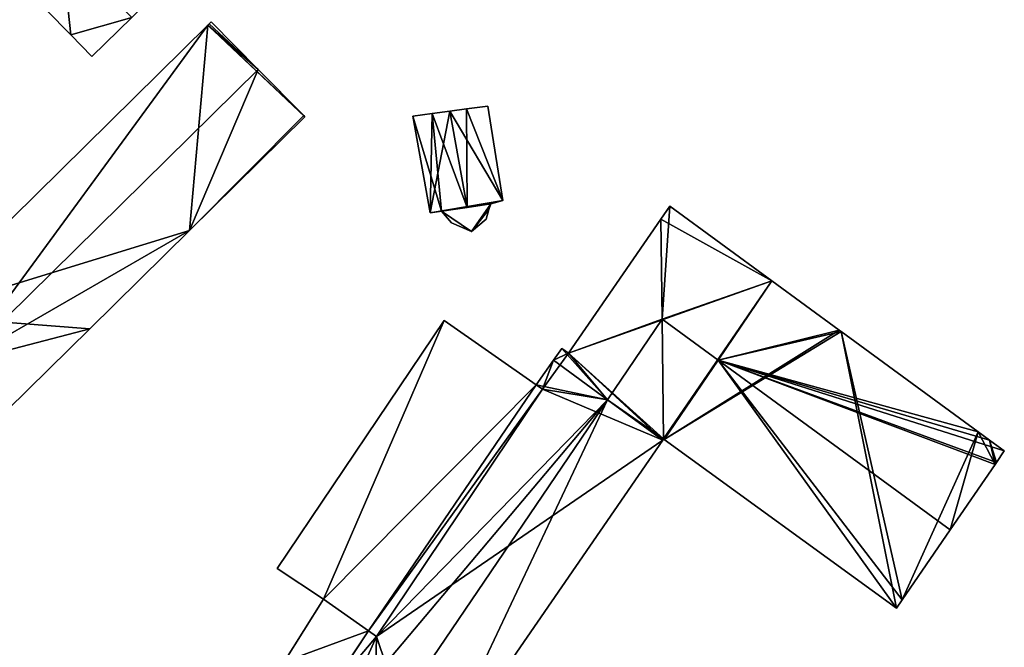
# Model space of a CAD drawing. Units: metres. Extents: x 76869 to 77501, y 345113 to 345508.
# Drawn here: x 77091 to 77158, y 345257 to 345300 of the extents above; entities that cross this region are included whole.
import ezdxf

# ---------------------------------------------------------------- set-up
doc = ezdxf.new("R2010")
doc.units = ezdxf.units.M
for name, color, linetype in [('FacadeFaces', 253, 'Continuous'), ('FloorBoundary', 4, 'Continuous'), ('FloorFaces', 253, 'Continuous'), ('OuterEaves', 4, 'Continuous'), ('RoofFaces', 24, 'Continuous'), ('RoofLines', 2, 'Continuous')]:
    doc.layers.add(name, color=color, linetype=linetype)

msp = doc.modelspace()

# ---------------------------------------------------------------- linework, layer by layer
at = {"layer": 'FacadeFaces'}
for points in [[(77091.106, 345302.203, 257.41), (77094.497, 345298.725, 254.221), (77094.497, 345298.725, 257.41), (77091.106, 345302.203, 257.41)], [(77091.106, 345302.203, 254.221), (77094.497, 345298.725, 254.221), (77091.106, 345302.203, 257.41), (77091.106, 345302.203, 254.221)], [(77095.923, 345297.263, 257.41), (77098.644, 345299.917, 254.221), (77098.644, 345299.917, 258.551), (77095.923, 345297.263, 257.41)], [(77095.923, 345297.263, 254.221), (77098.644, 345299.917, 254.221), (77095.923, 345297.263, 257.41), (77095.923, 345297.263, 254.221)], [(77103.937, 345299.486, 258.004), (77103.84, 345299.391, 254.001), (77103.84, 345299.391, 258.004), (77103.937, 345299.486, 258.004)], [(77103.937, 345299.486, 254.001), (77103.84, 345299.391, 254.001), (77103.937, 345299.486, 258.004), (77103.937, 345299.486, 254.001)], [(77104.071, 345299.618, 258.004), (77103.937, 345299.486, 254.001), (77103.937, 345299.486, 258.004), (77104.071, 345299.618, 258.004)], [(77104.071, 345299.618, 254.001), (77103.937, 345299.486, 254.001), (77104.071, 345299.618, 258.004), (77104.071, 345299.618, 254.001)], [(77107.265, 345296.377, 258.978), (77107.265, 345296.377, 254.001), (77104.071, 345299.618, 258.004), (77107.265, 345296.377, 258.978)], [(77107.265, 345296.377, 254.001), (77104.071, 345299.618, 254.001), (77104.071, 345299.618, 258.004), (77107.265, 345296.377, 254.001)], [(77103.84, 345299.391, 258.004), (77083.76, 345279.601, 254.001), (77083.76, 345279.601, 258.004), (77103.84, 345299.391, 258.004)], [(77103.84, 345299.391, 254.001), (77083.76, 345279.601, 254.001), (77103.84, 345299.391, 258.004), (77103.84, 345299.391, 254.001)], [(77094.497, 345298.725, 257.41), (77095.923, 345297.263, 254.221), (77095.923, 345297.263, 257.41), (77094.497, 345298.725, 257.41)], [(77094.497, 345298.725, 254.221), (77095.923, 345297.263, 254.221), (77094.497, 345298.725, 257.41), (77094.497, 345298.725, 254.221)], [(77110.377, 345293.219, 258.029), (77107.265, 345296.377, 254.001), (77107.265, 345296.377, 258.978), (77110.377, 345293.219, 258.029)], [(77110.377, 345293.219, 254.001), (77107.265, 345296.377, 254.001), (77110.377, 345293.219, 258.029), (77110.377, 345293.219, 254.001)], [(77120.346, 345293.524, 260.641), (77120.346, 345293.524, 254.57), (77119.151, 345293.365, 259.783), (77120.346, 345293.524, 260.641)], [(77120.346, 345293.524, 254.57), (77119.151, 345293.365, 254.57), (77119.151, 345293.365, 259.783), (77120.346, 345293.524, 254.57)], [(77121.49, 345293.677, 259.82), (77120.346, 345293.524, 254.57), (77120.346, 345293.524, 260.641), (77121.49, 345293.677, 259.82)], [(77121.49, 345293.677, 254.57), (77120.346, 345293.524, 254.57), (77121.49, 345293.677, 259.82), (77121.49, 345293.677, 254.57)], [(77122.941, 345293.87, 258.778), (77121.49, 345293.677, 254.57), (77121.49, 345293.677, 259.82), (77122.941, 345293.87, 258.778)], [(77122.941, 345293.87, 254.57), (77121.49, 345293.677, 254.57), (77122.941, 345293.87, 258.778), (77122.941, 345293.87, 254.57)], [(77123.974, 345287.428, 258.862), (77123.974, 345287.428, 254.57), (77122.941, 345293.87, 258.778), (77123.974, 345287.428, 258.862)], [(77123.974, 345287.428, 254.57), (77122.941, 345293.87, 254.57), (77122.941, 345293.87, 258.778), (77123.974, 345287.428, 254.57)], [(77102.581, 345285.372, 258.004), (77110.459, 345293.136, 254.001), (77110.459, 345293.136, 258.004), (77102.581, 345285.372, 258.004)], [(77102.581, 345285.372, 254.001), (77110.459, 345293.136, 254.001), (77102.581, 345285.372, 258.004), (77102.581, 345285.372, 254.001)], [(77110.459, 345293.136, 258.004), (77110.377, 345293.219, 254.001), (77110.377, 345293.219, 258.029), (77110.459, 345293.136, 258.004)], [(77110.459, 345293.136, 254.001), (77110.377, 345293.219, 254.001), (77110.459, 345293.136, 258.004), (77110.459, 345293.136, 254.001)], [(77119.151, 345293.365, 259.783), (77119.151, 345293.365, 254.57), (77117.818, 345293.187, 258.826), (77119.151, 345293.365, 259.783)], [(77117.818, 345293.187, 258.826), (77119.151, 345293.365, 254.57), (77117.818, 345293.187, 254.57), (77117.818, 345293.187, 258.826)], [(77117.818, 345293.187, 258.826), (77119, 345286.581, 254.57), (77119, 345286.581, 258.826), (77117.818, 345293.187, 258.826)], [(77117.818, 345293.187, 254.57), (77119, 345286.581, 254.57), (77117.818, 345293.187, 258.826), (77117.818, 345293.187, 254.57)], [(77123.404, 345287.276, 259.281), (77123.404, 345287.276, 254.57), (77123.974, 345287.428, 258.862), (77123.404, 345287.276, 259.281)], [(77123.404, 345287.276, 254.57), (77123.974, 345287.428, 254.57), (77123.974, 345287.428, 258.862), (77123.404, 345287.276, 254.57)], [(77119, 345286.581, 258.826), (77119.79, 345286.688, 254.57), (77119.79, 345286.688, 259.393), (77119, 345286.581, 258.826)], [(77119, 345286.581, 254.57), (77119.79, 345286.688, 254.57), (77119, 345286.581, 258.826), (77119, 345286.581, 254.57)], [(77123.136, 345287.204, 259.114), (77119.79, 345286.688, 254.6), (77119.79, 345286.688, 259.114), (77123.136, 345287.204, 259.114)], [(77123.136, 345287.204, 254.6), (77119.79, 345286.688, 254.6), (77123.136, 345287.204, 259.114), (77123.136, 345287.204, 254.6)], [(77119.79, 345286.688, 259.393), (77121.522, 345286.955, 254.57), (77121.522, 345286.955, 260.641), (77119.79, 345286.688, 259.393)], [(77119.79, 345286.688, 254.57), (77121.522, 345286.955, 254.57), (77119.79, 345286.688, 259.393), (77119.79, 345286.688, 254.57)], [(77119.79, 345286.688, 259.114), (77120.472, 345285.908, 254.6), (77120.472, 345285.908, 259.114), (77119.79, 345286.688, 259.114)], [(77119.79, 345286.688, 254.6), (77120.472, 345285.908, 254.6), (77119.79, 345286.688, 259.114), (77119.79, 345286.688, 254.6)], [(77121.522, 345286.955, 260.641), (77121.522, 345286.955, 254.57), (77123.136, 345287.204, 259.478), (77121.522, 345286.955, 260.641)], [(77121.522, 345286.955, 254.57), (77123.136, 345287.204, 254.57), (77123.136, 345287.204, 259.478), (77121.522, 345286.955, 254.57)], [(77122.827, 345286.16, 259.114), (77123.018, 345286.806, 254.6), (77123.018, 345286.806, 259.114), (77122.827, 345286.16, 259.114)], [(77122.827, 345286.16, 254.6), (77123.018, 345286.806, 254.6), (77122.827, 345286.16, 259.114), (77122.827, 345286.16, 254.6)], [(77123.018, 345286.806, 259.114), (77123.136, 345287.204, 254.6), (77123.136, 345287.204, 259.114), (77123.018, 345286.806, 259.114)], [(77123.018, 345286.806, 254.6), (77123.136, 345287.204, 254.6), (77123.018, 345286.806, 259.114), (77123.018, 345286.806, 254.6)], [(77123.136, 345287.204, 259.478), (77123.136, 345287.204, 254.57), (77123.404, 345287.276, 259.281), (77123.136, 345287.204, 259.478)], [(77123.136, 345287.204, 254.57), (77123.404, 345287.276, 254.57), (77123.404, 345287.276, 259.281), (77123.136, 345287.204, 254.57)], [(77135.36, 345287.026, 260.27), (77134.751, 345286.143, 254.56), (77134.751, 345286.143, 260.949), (77135.36, 345287.026, 260.27)], [(77135.36, 345287.026, 254.56), (77134.751, 345286.143, 254.56), (77135.36, 345287.026, 260.27), (77135.36, 345287.026, 254.56)], [(77142.322, 345281.932, 260.27), (77142.322, 345281.932, 254.56), (77135.36, 345287.026, 260.27), (77142.322, 345281.932, 260.27)], [(77135.36, 345287.026, 260.27), (77142.322, 345281.932, 254.56), (77135.36, 345287.026, 254.56), (77135.36, 345287.026, 260.27)], [(77121.816, 345285.306, 259.114), (77121.816, 345285.306, 254.6), (77122.827, 345286.16, 259.114), (77121.816, 345285.306, 259.114)], [(77122.827, 345286.16, 259.114), (77121.816, 345285.306, 254.6), (77122.827, 345286.16, 254.6), (77122.827, 345286.16, 259.114)], [(77134.751, 345286.143, 260.949), (77134.751, 345286.143, 254.56), (77128.455, 345277.01, 260.873), (77134.751, 345286.143, 260.949)], [(77134.751, 345286.143, 254.56), (77128.455, 345277.01, 254.56), (77128.455, 345277.01, 260.873), (77134.751, 345286.143, 254.56)], [(77095.782, 345278.671, 258.004), (77102.581, 345285.372, 254.001), (77102.581, 345285.372, 258.004), (77095.782, 345278.671, 258.004)], [(77095.782, 345278.671, 254.001), (77102.581, 345285.372, 254.001), (77095.782, 345278.671, 258.004), (77095.782, 345278.671, 254.001)], [(77120.472, 345285.908, 259.114), (77121.816, 345285.306, 254.6), (77121.816, 345285.306, 259.114), (77120.472, 345285.908, 259.114)], [(77120.472, 345285.908, 254.6), (77121.816, 345285.306, 254.6), (77120.472, 345285.908, 259.114), (77120.472, 345285.908, 254.6)], [(77146.92, 345278.568, 260.27), (77142.322, 345281.932, 254.56), (77142.322, 345281.932, 260.27), (77146.92, 345278.568, 260.27)], [(77146.92, 345278.568, 254.56), (77142.322, 345281.932, 254.56), (77146.92, 345278.568, 260.27), (77146.92, 345278.568, 254.56)], [(77090.148, 345273.119, 258.004), (77095.782, 345278.671, 254.001), (77095.782, 345278.671, 258.004), (77090.148, 345273.119, 258.004)], [(77090.148, 345273.119, 254.001), (77095.782, 345278.671, 254.001), (77090.148, 345273.119, 258.004), (77090.148, 345273.119, 254.001)], [(77119.961, 345279.223, 260.72), (77108.56, 345262.308, 254.371), (77108.56, 345262.308, 260.72), (77119.961, 345279.223, 260.72)], [(77119.961, 345279.223, 254.371), (77108.56, 345262.308, 254.371), (77119.961, 345279.223, 260.72), (77119.961, 345279.223, 254.371)], [(77126.251, 345274.85, 260.72), (77119.961, 345279.223, 254.371), (77119.961, 345279.223, 260.72), (77126.251, 345274.85, 260.72)], [(77126.251, 345274.85, 254.371), (77119.961, 345279.223, 254.371), (77126.251, 345274.85, 260.72), (77126.251, 345274.85, 254.371)], [(77147.041, 345278.479, 260.27), (77146.92, 345278.568, 254.56), (77146.92, 345278.568, 260.27), (77147.041, 345278.479, 260.27)], [(77147.041, 345278.479, 254.56), (77146.92, 345278.568, 254.56), (77147.041, 345278.479, 260.27), (77147.041, 345278.479, 254.56)], [(77156.4, 345271.631, 260.27), (77147.041, 345278.479, 254.56), (77147.041, 345278.479, 260.27), (77156.4, 345271.631, 260.27)], [(77156.4, 345271.631, 254.56), (77147.041, 345278.479, 254.56), (77156.4, 345271.631, 260.27), (77156.4, 345271.631, 254.56)], [(77127.992, 345277.318, 260.38), (77127.992, 345277.318, 254.56), (77127.427, 345276.518, 260.364), (77127.992, 345277.318, 260.38)], [(77127.992, 345277.318, 254.56), (77127.427, 345276.518, 254.56), (77127.427, 345276.518, 260.364), (77127.992, 345277.318, 254.56)], [(77128.455, 345277.01, 260.873), (77128.455, 345277.01, 254.56), (77127.992, 345277.318, 260.38), (77128.455, 345277.01, 260.873)], [(77128.455, 345277.01, 254.56), (77127.992, 345277.318, 254.56), (77127.992, 345277.318, 260.38), (77128.455, 345277.01, 254.56)], [(77127.427, 345276.518, 260.364), (77127.427, 345276.518, 254.56), (77126.251, 345274.85, 260.33), (77127.427, 345276.518, 260.364)], [(77127.427, 345276.518, 254.56), (77126.251, 345274.85, 254.56), (77126.251, 345274.85, 260.33), (77127.427, 345276.518, 254.56)], [(77126.251, 345274.85, 260.33), (77126.68, 345274.55, 254.56), (77126.68, 345274.55, 260.795), (77126.251, 345274.85, 260.33)], [(77126.251, 345274.85, 254.56), (77126.68, 345274.55, 254.56), (77126.251, 345274.85, 260.33), (77126.251, 345274.85, 254.56)], [(77126.68, 345274.55, 260.72), (77126.251, 345274.85, 254.371), (77126.251, 345274.85, 260.72), (77126.68, 345274.55, 260.72)], [(77126.68, 345274.55, 254.371), (77126.251, 345274.85, 254.371), (77126.68, 345274.55, 260.72), (77126.68, 345274.55, 254.371)], [(77126.68, 345274.55, 260.795), (77115.345, 345257.655, 254.56), (77115.345, 345257.655, 260.885), (77126.68, 345274.55, 260.795)], [(77126.68, 345274.55, 254.56), (77115.345, 345257.655, 254.56), (77126.68, 345274.55, 260.795), (77126.68, 345274.55, 254.56)], [(77115.345, 345257.655, 260.72), (77126.68, 345274.55, 254.371), (77126.68, 345274.55, 260.72), (77115.345, 345257.655, 260.72)], [(77115.345, 345257.655, 254.371), (77126.68, 345274.55, 254.371), (77115.345, 345257.655, 260.72), (77115.345, 345257.655, 254.371)], [(77157.17, 345271.068, 260.27), (77157.17, 345271.068, 254.56), (77156.4, 345271.631, 260.27), (77157.17, 345271.068, 260.27)], [(77157.17, 345271.068, 254.56), (77156.4, 345271.631, 254.56), (77156.4, 345271.631, 260.27), (77157.17, 345271.068, 254.56)], [(77118.723, 345247.614, 260.446), (77118.723, 345247.614, 254.56), (77134.873, 345271.07, 260.267), (77118.723, 345247.614, 260.446)], [(77118.723, 345247.614, 254.56), (77134.873, 345271.07, 254.56), (77134.873, 345271.07, 260.267), (77118.723, 345247.614, 254.56)], [(77134.873, 345271.07, 260.267), (77134.873, 345271.07, 254.56), (77134.93, 345271.152, 260.266), (77134.873, 345271.07, 260.267)], [(77134.873, 345271.07, 254.56), (77134.93, 345271.152, 254.56), (77134.93, 345271.152, 260.266), (77134.873, 345271.07, 254.56)], [(77134.93, 345271.152, 260.266), (77134.985, 345271.112, 254.56), (77134.985, 345271.112, 260.27), (77134.93, 345271.152, 260.266)], [(77134.93, 345271.152, 254.56), (77134.985, 345271.112, 254.56), (77134.93, 345271.152, 260.266), (77134.93, 345271.152, 254.56)], [(77134.985, 345271.112, 260.27), (77150.832, 345259.604, 254.56), (77150.832, 345259.604, 260.314), (77134.985, 345271.112, 260.27)], [(77134.985, 345271.112, 254.56), (77150.832, 345259.604, 254.56), (77134.985, 345271.112, 260.27), (77134.985, 345271.112, 254.56)], [(77158.183, 345270.327, 260.27), (77157.17, 345271.068, 254.56), (77157.17, 345271.068, 260.27), (77158.183, 345270.327, 260.27)], [(77158.183, 345270.327, 254.56), (77157.17, 345271.068, 254.56), (77158.183, 345270.327, 260.27), (77158.183, 345270.327, 254.56)], [(77157.645, 345269.542, 260.872), (77157.645, 345269.542, 254.56), (77158.183, 345270.327, 260.27), (77157.645, 345269.542, 260.872)], [(77157.645, 345269.542, 254.56), (77158.183, 345270.327, 254.56), (77158.183, 345270.327, 260.27), (77157.645, 345269.542, 254.56)], [(77154.487, 345264.937, 264.407), (77154.487, 345264.937, 254.56), (77157.555, 345269.412, 260.972), (77154.487, 345264.937, 264.407)], [(77154.487, 345264.937, 254.56), (77157.555, 345269.412, 254.56), (77157.555, 345269.412, 260.972), (77154.487, 345264.937, 254.56)], [(77157.555, 345269.412, 260.972), (77157.555, 345269.412, 254.56), (77157.645, 345269.542, 260.872), (77157.555, 345269.412, 260.972)], [(77157.555, 345269.412, 254.56), (77157.645, 345269.542, 254.56), (77157.645, 345269.542, 260.872), (77157.555, 345269.412, 254.56)], [(77151.216, 345260.164, 260.744), (77154.487, 345264.937, 254.56), (77154.487, 345264.937, 264.407), (77151.216, 345260.164, 260.744)], [(77151.216, 345260.164, 254.56), (77154.487, 345264.937, 254.56), (77151.216, 345260.164, 260.744), (77151.216, 345260.164, 254.56)], [(77108.56, 345262.308, 260.72), (77111.734, 345260.198, 254.371), (77111.734, 345260.198, 260.72), (77108.56, 345262.308, 260.72)], [(77108.56, 345262.308, 254.371), (77111.734, 345260.198, 254.371), (77108.56, 345262.308, 260.72), (77108.56, 345262.308, 254.371)], [(77111.734, 345260.198, 258.824), (77109.043, 345255.927, 254.526), (77109.043, 345255.927, 258.858), (77111.734, 345260.198, 258.824)], [(77111.734, 345260.198, 254.526), (77109.043, 345255.927, 254.526), (77111.734, 345260.198, 258.824), (77111.734, 345260.198, 254.526)], [(77111.734, 345260.198, 260.72), (77114.802, 345258.037, 254.371), (77114.802, 345258.037, 260.72), (77111.734, 345260.198, 260.72)], [(77111.734, 345260.198, 254.371), (77114.802, 345258.037, 254.371), (77111.734, 345260.198, 260.72), (77111.734, 345260.198, 254.371)], [(77114.802, 345258.037, 259.809), (77114.802, 345258.037, 254.526), (77111.734, 345260.198, 258.824), (77114.802, 345258.037, 259.809)], [(77114.802, 345258.037, 254.526), (77111.734, 345260.198, 254.526), (77111.734, 345260.198, 258.824), (77114.802, 345258.037, 254.526)], [(77150.832, 345259.604, 260.314), (77151.216, 345260.164, 254.56), (77151.216, 345260.164, 260.744), (77150.832, 345259.604, 260.314)], [(77150.832, 345259.604, 254.56), (77151.216, 345260.164, 254.56), (77150.832, 345259.604, 260.314), (77150.832, 345259.604, 254.56)], [(77114.802, 345258.037, 260.295), (77111.535, 345253.134, 254.56), (77111.535, 345253.134, 260.338), (77114.802, 345258.037, 260.295)], [(77114.802, 345258.037, 254.56), (77111.535, 345253.134, 254.56), (77114.802, 345258.037, 260.295), (77114.802, 345258.037, 254.56)], [(77111.766, 345253.48, 259.809), (77114.802, 345258.037, 254.526), (77114.802, 345258.037, 259.809), (77111.766, 345253.48, 259.809)], [(77111.766, 345253.48, 254.526), (77114.802, 345258.037, 254.526), (77111.766, 345253.48, 259.809), (77111.766, 345253.48, 254.526)], [(77115.345, 345257.655, 260.885), (77115.345, 345257.655, 254.56), (77114.802, 345258.037, 260.295), (77115.345, 345257.655, 260.885)], [(77115.345, 345257.655, 254.56), (77114.802, 345258.037, 254.56), (77114.802, 345258.037, 260.295), (77115.345, 345257.655, 254.56)], [(77114.802, 345258.037, 260.72), (77114.802, 345258.037, 254.371), (77115.345, 345257.655, 260.72), (77114.802, 345258.037, 260.72)], [(77115.345, 345257.655, 260.72), (77114.802, 345258.037, 254.371), (77115.345, 345257.655, 254.371), (77115.345, 345257.655, 260.72)]]:
    msp.add_3dface(points, dxfattribs=at)
at = {"layer": 'FloorBoundary'}
for points in [[(77091.106, 345302.203, 254.221), (77094.497, 345298.725, 254.221), (77095.923, 345297.263, 254.221), (77098.644, 345299.917, 254.221), (77101.039, 345302.253, 254.221), (77101.173, 345302.383, 254.221), (77101.366, 345302.571, 254.221), (77101.287, 345302.652, 254.221), (77096.549, 345307.511, 254.221), (77096.239, 345307.208, 254.221), (77093.828, 345304.857, 254.221), (77091.106, 345302.203, 254.221)], [(77090.148, 345273.119, 254.001), (77095.782, 345278.671, 254.001), (77102.581, 345285.372, 254.001), (77110.459, 345293.136, 254.001), (77110.377, 345293.219, 254.001), (77107.265, 345296.377, 254.001), (77104.071, 345299.618, 254.001), (77103.937, 345299.486, 254.001), (77103.84, 345299.391, 254.001), (77083.76, 345279.601, 254.001), (77086.954, 345276.36, 254.001), (77090.148, 345273.119, 254.001)], [(77117.818, 345293.187, 254.57), (77119, 345286.581, 254.57), (77119.79, 345286.688, 254.57), (77121.522, 345286.955, 254.57), (77123.136, 345287.204, 254.57), (77123.404, 345287.276, 254.57), (77123.974, 345287.428, 254.57), (77122.941, 345293.87, 254.57), (77121.49, 345293.677, 254.57), (77120.346, 345293.524, 254.57), (77119.151, 345293.365, 254.57), (77117.818, 345293.187, 254.57)], [(77135.36, 345287.026, 254.56), (77134.751, 345286.143, 254.56), (77128.455, 345277.01, 254.56), (77127.992, 345277.318, 254.56), (77127.427, 345276.518, 254.56), (77126.251, 345274.85, 254.56), (77126.68, 345274.55, 254.56), (77115.345, 345257.655, 254.56), (77114.802, 345258.037, 254.56), (77111.535, 345253.134, 254.56)], [(77118.723, 345247.614, 254.56), (77134.873, 345271.07, 254.56), (77134.93, 345271.152, 254.56), (77134.985, 345271.112, 254.56), (77150.832, 345259.604, 254.56), (77151.216, 345260.164, 254.56), (77154.487, 345264.937, 254.56), (77157.555, 345269.412, 254.56), (77157.645, 345269.542, 254.56), (77158.183, 345270.327, 254.56), (77157.17, 345271.068, 254.56), (77156.4, 345271.631, 254.56), (77147.041, 345278.479, 254.56), (77146.92, 345278.568, 254.56), (77142.322, 345281.932, 254.56), (77135.36, 345287.026, 254.56)], [(77122.827, 345286.16, 254.6), (77123.018, 345286.806, 254.6), (77123.136, 345287.204, 254.6), (77119.79, 345286.688, 254.6), (77120.472, 345285.908, 254.6), (77121.816, 345285.306, 254.6), (77122.827, 345286.16, 254.6)], [(77115.345, 345257.655, 254.371), (77126.68, 345274.55, 254.371), (77126.251, 345274.85, 254.371), (77119.961, 345279.223, 254.371), (77108.56, 345262.308, 254.371), (77111.734, 345260.198, 254.371), (77114.802, 345258.037, 254.371), (77115.345, 345257.655, 254.371)], [(77111.535, 345253.134, 254.526), (77111.766, 345253.48, 254.526), (77114.802, 345258.037, 254.526), (77111.734, 345260.198, 254.526), (77109.043, 345255.927, 254.526), (77110.313, 345254.503, 254.526), (77111.535, 345253.134, 254.526)]]:
    msp.add_polyline3d(points, dxfattribs=at)
at = {"layer": 'FloorFaces'}
for points in [[(77091.106, 345302.203, 254.221), (77093.828, 345304.857, 254.221), (77094.497, 345298.725, 254.221), (77091.106, 345302.203, 254.221)], [(77094.497, 345298.725, 254.221), (77093.828, 345304.857, 254.221), (77098.644, 345299.917, 254.221), (77094.497, 345298.725, 254.221)], [(77094.497, 345298.725, 254.221), (77098.644, 345299.917, 254.221), (77095.923, 345297.263, 254.221), (77094.497, 345298.725, 254.221)], [(77107.265, 345296.377, 254.001), (77103.84, 345299.391, 254.001), (77103.937, 345299.486, 254.001), (77107.265, 345296.377, 254.001)], [(77107.265, 345296.377, 254.001), (77103.937, 345299.486, 254.001), (77104.071, 345299.618, 254.001), (77107.265, 345296.377, 254.001)], [(77102.581, 345285.372, 254.001), (77083.76, 345279.601, 254.001), (77103.84, 345299.391, 254.001), (77102.581, 345285.372, 254.001)], [(77102.581, 345285.372, 254.001), (77103.84, 345299.391, 254.001), (77110.459, 345293.136, 254.001), (77102.581, 345285.372, 254.001)], [(77110.459, 345293.136, 254.001), (77103.84, 345299.391, 254.001), (77110.377, 345293.219, 254.001), (77110.459, 345293.136, 254.001)], [(77110.377, 345293.219, 254.001), (77103.84, 345299.391, 254.001), (77107.265, 345296.377, 254.001), (77110.377, 345293.219, 254.001)], [(77119, 345286.581, 254.57), (77120.346, 345293.524, 254.57), (77123.974, 345287.428, 254.57), (77119, 345286.581, 254.57)], [(77119, 345286.581, 254.57), (77119.151, 345293.365, 254.57), (77120.346, 345293.524, 254.57), (77119, 345286.581, 254.57)], [(77123.974, 345287.428, 254.57), (77120.346, 345293.524, 254.57), (77121.49, 345293.677, 254.57), (77123.974, 345287.428, 254.57)], [(77123.974, 345287.428, 254.57), (77121.49, 345293.677, 254.57), (77122.941, 345293.87, 254.57), (77123.974, 345287.428, 254.57)], [(77117.818, 345293.187, 254.57), (77119.151, 345293.365, 254.57), (77119, 345286.581, 254.57), (77117.818, 345293.187, 254.57)], [(77119, 345286.581, 254.57), (77123.974, 345287.428, 254.57), (77121.522, 345286.955, 254.57), (77119, 345286.581, 254.57)], [(77121.522, 345286.955, 254.57), (77123.974, 345287.428, 254.57), (77123.404, 345287.276, 254.57), (77121.522, 345286.955, 254.57)], [(77119, 345286.581, 254.57), (77121.522, 345286.955, 254.57), (77119.79, 345286.688, 254.57), (77119, 345286.581, 254.57)], [(77123.136, 345287.204, 254.6), (77121.816, 345285.306, 254.6), (77119.79, 345286.688, 254.6), (77123.136, 345287.204, 254.6)], [(77119.79, 345286.688, 254.6), (77121.816, 345285.306, 254.6), (77120.472, 345285.908, 254.6), (77119.79, 345286.688, 254.6)], [(77121.522, 345286.955, 254.57), (77123.404, 345287.276, 254.57), (77123.136, 345287.204, 254.57), (77121.522, 345286.955, 254.57)], [(77123.018, 345286.806, 254.6), (77121.816, 345285.306, 254.6), (77123.136, 345287.204, 254.6), (77123.018, 345286.806, 254.6)], [(77122.827, 345286.16, 254.6), (77121.816, 345285.306, 254.6), (77123.018, 345286.806, 254.6), (77122.827, 345286.16, 254.6)], [(77135.36, 345287.026, 254.56), (77142.322, 345281.932, 254.56), (77134.751, 345286.143, 254.56), (77135.36, 345287.026, 254.56)], [(77134.751, 345286.143, 254.56), (77142.322, 345281.932, 254.56), (77128.455, 345277.01, 254.56), (77134.751, 345286.143, 254.56)], [(77095.782, 345278.671, 254.001), (77083.76, 345279.601, 254.001), (77102.581, 345285.372, 254.001), (77095.782, 345278.671, 254.001)], [(77128.455, 345277.01, 254.56), (77142.322, 345281.932, 254.56), (77134.93, 345271.152, 254.56), (77128.455, 345277.01, 254.56)], [(77134.93, 345271.152, 254.56), (77142.322, 345281.932, 254.56), (77134.985, 345271.112, 254.56), (77134.93, 345271.152, 254.56)], [(77134.985, 345271.112, 254.56), (77142.322, 345281.932, 254.56), (77146.92, 345278.568, 254.56), (77134.985, 345271.112, 254.56)], [(77095.782, 345278.671, 254.001), (77086.954, 345276.36, 254.001), (77083.76, 345279.601, 254.001), (77095.782, 345278.671, 254.001)], [(77090.148, 345273.119, 254.001), (77086.954, 345276.36, 254.001), (77095.782, 345278.671, 254.001), (77090.148, 345273.119, 254.001)], [(77119.961, 345279.223, 254.371), (77111.734, 345260.198, 254.371), (77108.56, 345262.308, 254.371), (77119.961, 345279.223, 254.371)], [(77126.251, 345274.85, 254.371), (77111.734, 345260.198, 254.371), (77119.961, 345279.223, 254.371), (77126.251, 345274.85, 254.371)], [(77134.985, 345271.112, 254.56), (77146.92, 345278.568, 254.56), (77147.041, 345278.479, 254.56), (77134.985, 345271.112, 254.56)], [(77134.985, 345271.112, 254.56), (77147.041, 345278.479, 254.56), (77150.832, 345259.604, 254.56), (77134.985, 345271.112, 254.56)], [(77150.832, 345259.604, 254.56), (77147.041, 345278.479, 254.56), (77151.216, 345260.164, 254.56), (77150.832, 345259.604, 254.56)], [(77151.216, 345260.164, 254.56), (77147.041, 345278.479, 254.56), (77156.4, 345271.631, 254.56), (77151.216, 345260.164, 254.56)], [(77128.455, 345277.01, 254.56), (77127.427, 345276.518, 254.56), (77127.992, 345277.318, 254.56), (77128.455, 345277.01, 254.56)], [(77128.455, 345277.01, 254.56), (77126.68, 345274.55, 254.56), (77127.427, 345276.518, 254.56), (77128.455, 345277.01, 254.56)], [(77128.455, 345277.01, 254.56), (77134.873, 345271.07, 254.56), (77126.68, 345274.55, 254.56), (77128.455, 345277.01, 254.56)], [(77128.455, 345277.01, 254.56), (77134.93, 345271.152, 254.56), (77134.873, 345271.07, 254.56), (77128.455, 345277.01, 254.56)], [(77127.427, 345276.518, 254.56), (77126.68, 345274.55, 254.56), (77126.251, 345274.85, 254.56), (77127.427, 345276.518, 254.56)], [(77126.251, 345274.85, 254.371), (77114.802, 345258.037, 254.371), (77111.734, 345260.198, 254.371), (77126.251, 345274.85, 254.371)], [(77126.68, 345274.55, 254.371), (77114.802, 345258.037, 254.371), (77126.251, 345274.85, 254.371), (77126.68, 345274.55, 254.371)], [(77115.345, 345257.655, 254.371), (77114.802, 345258.037, 254.371), (77126.68, 345274.55, 254.371), (77115.345, 345257.655, 254.371)], [(77126.68, 345274.55, 254.56), (77134.873, 345271.07, 254.56), (77115.345, 345257.655, 254.56), (77126.68, 345274.55, 254.56)], [(77151.216, 345260.164, 254.56), (77156.4, 345271.631, 254.56), (77154.487, 345264.937, 254.56), (77151.216, 345260.164, 254.56)], [(77154.487, 345264.937, 254.56), (77156.4, 345271.631, 254.56), (77157.555, 345269.412, 254.56), (77154.487, 345264.937, 254.56)], [(77157.555, 345269.412, 254.56), (77156.4, 345271.631, 254.56), (77157.17, 345271.068, 254.56), (77157.555, 345269.412, 254.56)], [(77115.345, 345257.655, 254.56), (77134.873, 345271.07, 254.56), (77118.723, 345247.614, 254.56), (77115.345, 345257.655, 254.56)], [(77157.555, 345269.412, 254.56), (77157.17, 345271.068, 254.56), (77157.645, 345269.542, 254.56), (77157.555, 345269.412, 254.56)], [(77157.645, 345269.542, 254.56), (77157.17, 345271.068, 254.56), (77158.183, 345270.327, 254.56), (77157.645, 345269.542, 254.56)], [(77114.802, 345258.037, 254.526), (77109.043, 345255.927, 254.526), (77111.734, 345260.198, 254.526), (77114.802, 345258.037, 254.526)], [(77111.766, 345253.48, 254.526), (77109.043, 345255.927, 254.526), (77114.802, 345258.037, 254.526), (77111.766, 345253.48, 254.526)], [(77115.345, 345257.655, 254.56), (77111.535, 345253.134, 254.56), (77114.802, 345258.037, 254.56), (77115.345, 345257.655, 254.56)], [(77115.345, 345257.655, 254.56), (77112.855, 345252.121, 254.56), (77111.535, 345253.134, 254.56), (77115.345, 345257.655, 254.56)], [(77115.345, 345257.655, 254.56), (77115.178, 345250.337, 254.56), (77112.855, 345252.121, 254.56), (77115.345, 345257.655, 254.56)], [(77115.345, 345257.655, 254.56), (77118.723, 345247.614, 254.56), (77115.178, 345250.337, 254.56), (77115.345, 345257.655, 254.56)]]:
    msp.add_3dface(points, dxfattribs=at)
at = {"layer": 'OuterEaves'}
for points in [[(77101.173, 345302.383, 257.491), (77101.366, 345302.571, 257.41), (77101.287, 345302.652, 257.41), (77096.549, 345307.511, 257.41), (77096.239, 345307.208, 257.54), (77093.828, 345304.857, 258.551), (77091.106, 345302.203, 257.41), (77094.497, 345298.725, 257.41), (77095.923, 345297.263, 257.41), (77098.644, 345299.917, 258.551), (77101.039, 345302.253, 257.547), (77101.173, 345302.383, 257.491)], [(77104.071, 345299.618, 258.004), (77103.937, 345299.486, 258.004), (77103.84, 345299.391, 258.004), (77083.76, 345279.601, 258.004), (77086.954, 345276.36, 258.978), (77090.148, 345273.119, 258.004), (77095.782, 345278.671, 258.004), (77102.581, 345285.372, 258.004), (77110.459, 345293.136, 258.004), (77110.377, 345293.219, 258.029), (77107.265, 345296.377, 258.978), (77104.071, 345299.618, 258.004)], [(77123.136, 345287.204, 259.478), (77123.404, 345287.276, 259.281), (77123.974, 345287.428, 258.862), (77122.941, 345293.87, 258.778), (77121.49, 345293.677, 259.82), (77120.346, 345293.524, 260.641), (77119.151, 345293.365, 259.783), (77117.818, 345293.187, 258.826), (77119, 345286.581, 258.826), (77119.79, 345286.688, 259.393), (77121.522, 345286.955, 260.641), (77123.136, 345287.204, 259.478)], [(77118.723, 345247.614, 260.446), (77134.873, 345271.07, 260.267), (77134.93, 345271.152, 260.266), (77134.985, 345271.112, 260.27), (77150.832, 345259.604, 260.314), (77151.216, 345260.164, 260.744), (77154.487, 345264.937, 264.407), (77157.555, 345269.412, 260.972), (77157.645, 345269.542, 260.872), (77158.183, 345270.327, 260.27), (77157.17, 345271.068, 260.27), (77156.4, 345271.631, 260.27), (77147.041, 345278.479, 260.27), (77146.92, 345278.568, 260.27), (77142.322, 345281.932, 260.27), (77135.36, 345287.026, 260.27), (77134.751, 345286.143, 260.949), (77128.455, 345277.01, 260.873), (77127.992, 345277.318, 260.38), (77127.427, 345276.518, 260.364), (77126.251, 345274.85, 260.33), (77126.68, 345274.55, 260.795), (77115.345, 345257.655, 260.885), (77114.802, 345258.037, 260.295), (77111.535, 345253.134, 260.338)], [(77122.827, 345286.16, 259.114), (77123.018, 345286.806, 259.114), (77123.136, 345287.204, 259.114), (77119.79, 345286.688, 259.114), (77120.472, 345285.908, 259.114), (77121.816, 345285.306, 259.114), (77122.827, 345286.16, 259.114)], [(77115.345, 345257.655, 260.72), (77126.68, 345274.55, 260.72), (77126.251, 345274.85, 260.72), (77119.961, 345279.223, 260.72), (77108.56, 345262.308, 260.72), (77111.734, 345260.198, 260.72), (77114.802, 345258.037, 260.72), (77115.345, 345257.655, 260.72)], [(77114.802, 345258.037, 259.809), (77111.734, 345260.198, 258.824), (77109.043, 345255.927, 258.858), (77110.313, 345254.503, 259.342), (77111.535, 345253.134, 259.809), (77111.766, 345253.48, 259.809), (77114.802, 345258.037, 259.809)]]:
    msp.add_polyline3d(points, dxfattribs=at)
at = {"layer": 'RoofFaces'}
for points in [[(77091.106, 345302.203, 257.41), (77094.497, 345298.725, 257.41), (77093.828, 345304.857, 258.551), (77091.106, 345302.203, 257.41)], [(77094.497, 345298.725, 257.41), (77098.644, 345299.917, 258.551), (77093.828, 345304.857, 258.551), (77094.497, 345298.725, 257.41)], [(77095.923, 345297.263, 257.41), (77098.644, 345299.917, 258.551), (77094.497, 345298.725, 257.41), (77095.923, 345297.263, 257.41)], [(77103.84, 345299.391, 258.004), (77107.265, 345296.377, 258.978), (77103.937, 345299.486, 258.004), (77103.84, 345299.391, 258.004)], [(77103.937, 345299.486, 258.004), (77107.265, 345296.377, 258.978), (77104.071, 345299.618, 258.004), (77103.937, 345299.486, 258.004)], [(77083.76, 345279.601, 258.004), (77086.954, 345276.36, 258.978), (77103.84, 345299.391, 258.004), (77083.76, 345279.601, 258.004)], [(77086.954, 345276.36, 258.978), (77107.265, 345296.377, 258.978), (77103.84, 345299.391, 258.004), (77086.954, 345276.36, 258.978)], [(77102.581, 345285.372, 258.004), (77107.265, 345296.377, 258.978), (77086.954, 345276.36, 258.978), (77102.581, 345285.372, 258.004)], [(77110.377, 345293.219, 258.029), (77107.265, 345296.377, 258.978), (77102.581, 345285.372, 258.004), (77110.377, 345293.219, 258.029)], [(77119.151, 345293.365, 259.783), (77121.522, 345286.955, 260.641), (77120.346, 345293.524, 260.641), (77119.151, 345293.365, 259.783)], [(77120.346, 345293.524, 260.641), (77121.522, 345286.955, 260.641), (77121.49, 345293.677, 259.82), (77120.346, 345293.524, 260.641)], [(77122.941, 345293.87, 258.778), (77121.49, 345293.677, 259.82), (77123.974, 345287.428, 258.862), (77122.941, 345293.87, 258.778)], [(77121.49, 345293.677, 259.82), (77121.522, 345286.955, 260.641), (77123.974, 345287.428, 258.862), (77121.49, 345293.677, 259.82)], [(77110.459, 345293.136, 258.004), (77110.377, 345293.219, 258.029), (77102.581, 345285.372, 258.004), (77110.459, 345293.136, 258.004)], [(77117.818, 345293.187, 258.826), (77119.79, 345286.688, 259.393), (77119.151, 345293.365, 259.783), (77117.818, 345293.187, 258.826)], [(77119, 345286.581, 258.826), (77119.79, 345286.688, 259.393), (77117.818, 345293.187, 258.826), (77119, 345286.581, 258.826)], [(77119.79, 345286.688, 259.393), (77121.522, 345286.955, 260.641), (77119.151, 345293.365, 259.783), (77119.79, 345286.688, 259.393)], [(77123.974, 345287.428, 258.862), (77121.522, 345286.955, 260.641), (77123.404, 345287.276, 259.281), (77123.974, 345287.428, 258.862)], [(77119.79, 345286.688, 259.114), (77121.816, 345285.306, 259.114), (77123.136, 345287.204, 259.114), (77119.79, 345286.688, 259.114)], [(77120.472, 345285.908, 259.114), (77121.816, 345285.306, 259.114), (77119.79, 345286.688, 259.114), (77120.472, 345285.908, 259.114)], [(77123.404, 345287.276, 259.281), (77121.522, 345286.955, 260.641), (77123.136, 345287.204, 259.478), (77123.404, 345287.276, 259.281)], [(77123.136, 345287.204, 259.114), (77121.816, 345285.306, 259.114), (77123.018, 345286.806, 259.114), (77123.136, 345287.204, 259.114)], [(77123.018, 345286.806, 259.114), (77121.816, 345285.306, 259.114), (77122.827, 345286.16, 259.114), (77123.018, 345286.806, 259.114)], [(77134.751, 345286.143, 260.949), (77134.831, 345279.319, 264.407), (77135.36, 345287.026, 260.27), (77134.751, 345286.143, 260.949)], [(77135.36, 345287.026, 260.27), (77134.831, 345279.319, 264.407), (77142.322, 345281.932, 260.27), (77135.36, 345287.026, 260.27)], [(77128.455, 345277.01, 260.873), (77134.831, 345279.319, 264.407), (77134.751, 345286.143, 260.949), (77128.455, 345277.01, 260.873)], [(77095.782, 345278.671, 258.004), (77102.581, 345285.372, 258.004), (77086.954, 345276.36, 258.978), (77095.782, 345278.671, 258.004)], [(77134.831, 345279.319, 264.407), (77138.653, 345276.522, 264.407), (77142.322, 345281.932, 260.27), (77134.831, 345279.319, 264.407)], [(77142.322, 345281.932, 260.27), (77138.653, 345276.522, 264.407), (77146.92, 345278.568, 260.27), (77142.322, 345281.932, 260.27)], [(77128.455, 345277.01, 260.873), (77131.106, 345273.826, 264.407), (77134.831, 345279.319, 264.407), (77128.455, 345277.01, 260.873)], [(77134.831, 345279.319, 264.407), (77131.106, 345273.826, 264.407), (77134.93, 345271.152, 260.266), (77134.831, 345279.319, 264.407)], [(77134.93, 345271.152, 260.266), (77138.653, 345276.522, 264.407), (77134.831, 345279.319, 264.407), (77134.93, 345271.152, 260.266)], [(77090.148, 345273.119, 258.004), (77095.782, 345278.671, 258.004), (77086.954, 345276.36, 258.978), (77090.148, 345273.119, 258.004)], [(77108.56, 345262.308, 260.72), (77111.734, 345260.198, 260.72), (77119.961, 345279.223, 260.72), (77108.56, 345262.308, 260.72)], [(77119.961, 345279.223, 260.72), (77111.734, 345260.198, 260.72), (77126.251, 345274.85, 260.72), (77119.961, 345279.223, 260.72)], [(77146.92, 345278.568, 260.27), (77138.653, 345276.522, 264.407), (77147.041, 345278.479, 260.27), (77146.92, 345278.568, 260.27)], [(77147.041, 345278.479, 260.27), (77138.653, 345276.522, 264.407), (77156.4, 345271.631, 260.27), (77147.041, 345278.479, 260.27)], [(77127.427, 345276.518, 260.364), (77131.106, 345273.826, 264.407), (77127.992, 345277.318, 260.38), (77127.427, 345276.518, 260.364)], [(77127.992, 345277.318, 260.38), (77131.106, 345273.826, 264.407), (77128.455, 345277.01, 260.873), (77127.992, 345277.318, 260.38)], [(77126.251, 345274.85, 260.33), (77131.106, 345273.826, 264.407), (77127.427, 345276.518, 260.364), (77126.251, 345274.85, 260.33)], [(77134.985, 345271.112, 260.27), (77138.653, 345276.522, 264.407), (77134.93, 345271.152, 260.266), (77134.985, 345271.112, 260.27)], [(77150.832, 345259.604, 260.314), (77138.653, 345276.522, 264.407), (77134.985, 345271.112, 260.27), (77150.832, 345259.604, 260.314)], [(77151.216, 345260.164, 260.744), (77138.653, 345276.522, 264.407), (77150.832, 345259.604, 260.314), (77151.216, 345260.164, 260.744)], [(77154.487, 345264.937, 264.407), (77138.653, 345276.522, 264.407), (77151.216, 345260.164, 260.744), (77154.487, 345264.937, 264.407)], [(77157.555, 345269.412, 260.972), (77138.653, 345276.522, 264.407), (77154.487, 345264.937, 264.407), (77157.555, 345269.412, 260.972)], [(77157.645, 345269.542, 260.872), (77138.653, 345276.522, 264.407), (77157.555, 345269.412, 260.972), (77157.645, 345269.542, 260.872)], [(77158.183, 345270.327, 260.27), (77138.653, 345276.522, 264.407), (77157.645, 345269.542, 260.872), (77158.183, 345270.327, 260.27)], [(77157.17, 345271.068, 260.27), (77138.653, 345276.522, 264.407), (77158.183, 345270.327, 260.27), (77157.17, 345271.068, 260.27)], [(77156.4, 345271.631, 260.27), (77138.653, 345276.522, 264.407), (77157.17, 345271.068, 260.27), (77156.4, 345271.631, 260.27)], [(77111.734, 345260.198, 260.72), (77114.802, 345258.037, 260.72), (77126.251, 345274.85, 260.72), (77111.734, 345260.198, 260.72)], [(77126.251, 345274.85, 260.72), (77114.802, 345258.037, 260.72), (77126.68, 345274.55, 260.72), (77126.251, 345274.85, 260.72)], [(77126.68, 345274.55, 260.795), (77131.106, 345273.826, 264.407), (77126.251, 345274.85, 260.33), (77126.68, 345274.55, 260.795)], [(77126.68, 345274.55, 260.72), (77114.802, 345258.037, 260.72), (77115.345, 345257.655, 260.72), (77126.68, 345274.55, 260.72)], [(77115.345, 345257.655, 260.885), (77131.106, 345273.826, 264.407), (77126.68, 345274.55, 260.795), (77115.345, 345257.655, 260.885)], [(77112.855, 345252.121, 261.812), (77131.106, 345273.826, 264.407), (77115.345, 345257.655, 260.885), (77112.855, 345252.121, 261.812)], [(77115.178, 345250.337, 264.407), (77131.106, 345273.826, 264.407), (77112.855, 345252.121, 261.812), (77115.178, 345250.337, 264.407)], [(77118.723, 345247.614, 260.446), (77131.106, 345273.826, 264.407), (77115.178, 345250.337, 264.407), (77118.723, 345247.614, 260.446)], [(77134.873, 345271.07, 260.267), (77131.106, 345273.826, 264.407), (77118.723, 345247.614, 260.446), (77134.873, 345271.07, 260.267)], [(77134.93, 345271.152, 260.266), (77131.106, 345273.826, 264.407), (77134.873, 345271.07, 260.267), (77134.93, 345271.152, 260.266)], [(77111.734, 345260.198, 258.824), (77109.043, 345255.927, 258.858), (77114.802, 345258.037, 259.809), (77111.734, 345260.198, 258.824)], [(77109.043, 345255.927, 258.858), (77111.766, 345253.48, 259.809), (77114.802, 345258.037, 259.809), (77109.043, 345255.927, 258.858)], [(77114.802, 345258.037, 260.295), (77111.535, 345253.134, 260.338), (77115.345, 345257.655, 260.885), (77114.802, 345258.037, 260.295)], [(77111.535, 345253.134, 260.338), (77112.855, 345252.121, 261.812), (77115.345, 345257.655, 260.885), (77111.535, 345253.134, 260.338)]]:
    msp.add_3dface(points, dxfattribs=at)
at = {"layer": 'RoofLines'}
for points in [[(77086.954, 345276.36, 258.978), (77107.265, 345296.377, 258.978)], [(77120.346, 345293.524, 260.641), (77121.522, 345286.955, 260.641)], [(77134.751, 345286.143, 260.949), (77134.831, 345279.319, 264.407)], [(77115.178, 345250.337, 264.407), (77131.106, 345273.826, 264.407), (77134.831, 345279.319, 264.407)], [(77138.653, 345276.522, 264.407), (77134.93, 345271.152, 260.266), (77134.831, 345279.319, 264.407)], [(77134.831, 345279.319, 264.407), (77138.653, 345276.522, 264.407)], [(77138.653, 345276.522, 264.407), (77134.985, 345271.112, 260.27)], [(77138.653, 345276.522, 264.407), (77154.487, 345264.937, 264.407)]]:
    msp.add_polyline3d(points, dxfattribs=at)

doc.saveas('drawing.dxf')
